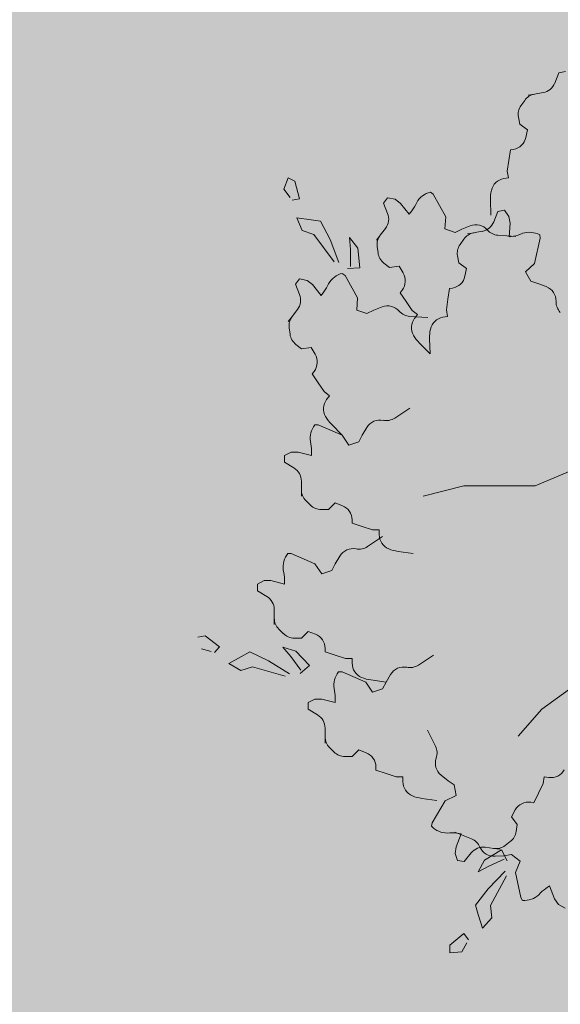
# Model space of a CAD drawing. Units: millimetres. Extents: x 619 to 1123, y 236 to 376.
# Drawn here: x 1058 to 1059, y 374 to 374 of the extents above; entities that cross this region are included whole.
import ezdxf

# ---------------------------------------------------------------- set-up
doc = ezdxf.new("R2010")
doc.units = ezdxf.units.MM
doc.layers.add('jardin', color=116, linetype='Continuous', lineweight=5)
doc.layers.add('Plantas', color=88, linetype='Continuous', lineweight=25)

# ---------------------------------------------------------------- blocks, each defined once
blk = doc.blocks.new('Arbol-02')
at = {"layer": 'jardin'}
for p, q in [((-0.4457, 1.3213), (-0.4334, 1.3535)), ((-0.4334, 1.3535), (-0.4126, 1.3572)), ((-0.5087, 1.2866), (-0.4822, 1.2913)), ((-0.5397, 1.267), (-0.5512, 1.2505)), ((-0.5283, 1.2832), (-0.5075, 1.2869)), ((-0.5592, 1.2147), (-0.5553, 1.1926)), ((-0.5553, 1.1926), (-0.5308, 1.1754)), ((-0.5308, 1.1754), (-0.5358, 1.1515)), ((-0.5841, 1.1124), (-0.589, 1.0793)), ((-0.5744, 1.1141), (-0.5841, 1.1124)), ((-0.589, 1.0793), (-0.594, 1.0463)), ((-0.594, 1.0463), (-0.5903, 1.0255)), ((-1.2912, 0.9895), (-1.2785, 1.0254)), ((-1.2785, 1.0254), (-1.2574, 1.0149)), ((-1.2574, 1.0149), (-1.2426, 0.9599)), ((-0.5903, 1.0255), (-0.6051, 1.0229)), ((-1.2721, 0.9641), (-1.2912, 0.9895)), ((-1.2426, 0.9599), (-1.2658, 0.9557)), ((-0.9804, 0.9462), (-0.9675, 0.963)), ((-0.9675, 0.963), (-0.9443, 0.9585)), ((-0.9443, 0.9585), (-0.9275, 0.9456)), ((-0.8342, 0.9805), (-0.8258, 0.9741)), ((-0.8342, 0.9805), (-0.8342, 0.9805)), ((-0.8258, 0.9741), (-0.7863, 0.9039)), ((-0.6464, 0.9561), (-0.6449, 0.9085)), ((-0.9677, 0.9141), (-0.9804, 0.9462)), ((-0.9275, 0.9456), (-0.9004, 0.9115)), ((-0.9004, 0.9115), (-0.8919, 0.9226)), ((-0.6237, 0.9204), (-0.6029, 0.924)), ((-0.6029, 0.924), (-0.5888, 0.905)), ((-1.234, 0.8606), (-1.251, 0.9007)), ((-1.251, 0.9007), (-1.2066, 0.8944)), ((-1.2066, 0.8944), (-1.177, 0.8901)), ((-0.7863, 0.9039), (-0.7888, 0.8659)), ((-0.636, 0.8882), (-0.6237, 0.9204)), ((-0.5888, 0.905), (-0.5851, 0.8842)), ((-1.177, 0.8901), (-1.1474, 0.8331)), ((-0.9906, 0.846), (-0.9742, 0.8674)), ((-0.7888, 0.8659), (-0.7572, 0.855)), ((-0.7572, 0.855), (-0.736, 0.8653)), ((-0.736, 0.8653), (-0.7101, 0.8755)), ((-0.5851, 0.8842), (-0.5882, 0.8407)), ((-1.1981, 0.8479), (-1.234, 0.8606)), ((-1.1346, 0.7633), (-1.1981, 0.8479)), ((-1.1474, 0.8331), (-1.1198, 0.7612)), ((-1.0861, 0.8394), (-1.0607, 0.8056)), ((-1.0839, 0.8014), (-1.0861, 0.8394)), ((-1.0027, 0.8302), (-0.9899, 0.847)), ((-0.73, 0.8338), (-0.7415, 0.8173)), ((-0.7186, 0.8501), (-0.6978, 0.8537)), ((-0.699, 0.8535), (-0.6725, 0.8582)), ((-0.6234, 0.8461), (-0.5671, 0.8423)), ((-0.5882, 0.8407), (-0.5745, 0.8432)), ((-0.4909, 0.8364), (-0.5094, 0.758)), ((-0.4928, 0.8468), (-0.4909, 0.8364)), ((-0.4928, 0.8468), (-0.4928, 0.8468)), ((-1.0839, 0.7485), (-1.0839, 0.8014)), ((-1.0607, 0.8056), (-1.0543, 0.7443)), ((-1.0001, 0.8105), (-0.9975, 0.7906)), ((-0.7495, 0.7816), (-0.7456, 0.7595)), ((-1.0543, 0.7443), (-1.0924, 0.7422)), ((-0.9791, 0.7589), (-0.9613, 0.7452)), ((-0.9613, 0.7452), (-0.9317, 0.7491)), ((-0.9317, 0.7491), (-0.9192, 0.7281)), ((-0.7456, 0.7595), (-0.7211, 0.7423)), ((-0.7211, 0.7423), (-0.7261, 0.7183)), ((-0.5094, 0.758), (-0.5369, 0.7317)), ((-1.2552, 0.6927), (-1.2424, 0.7094)), ((-1.2424, 0.7094), (-1.2192, 0.7049)), ((-1.109, 0.727), (-1.1006, 0.7205)), ((-1.109, 0.727), (-1.109, 0.727)), ((-1.1006, 0.7205), (-1.0612, 0.6504)), ((-0.5369, 0.7317), (-0.521, 0.7023)), ((-1.2425, 0.6606), (-1.2552, 0.6927)), ((-1.2192, 0.7049), (-1.2024, 0.6921)), ((-1.2024, 0.6921), (-1.1753, 0.658)), ((-0.7744, 0.6793), (-0.7793, 0.6462)), ((-0.7647, 0.681), (-0.7744, 0.6793)), ((-0.521, 0.7023), (-0.4984, 0.6955)), ((-0.4984, 0.6955), (-0.4724, 0.6855)), ((-1.1753, 0.658), (-1.1668, 0.669)), ((-1.0612, 0.6504), (-1.0637, 0.6123)), ((-0.9223, 0.6744), (-0.9283, 0.6666)), ((-0.9283, 0.6666), (-0.9096, 0.639)), ((-0.7793, 0.6462), (-0.7842, 0.6131)), ((-1.0109, 0.6118), (-0.9849, 0.622)), ((-0.9096, 0.639), (-0.8908, 0.6113)), ((-1.2776, 0.5767), (-1.2647, 0.5934)), ((-1.2655, 0.5924), (-1.2491, 0.6138)), ((-1.0637, 0.6123), (-1.0321, 0.6014)), ((-1.0321, 0.6014), (-1.0109, 0.6118)), ((-0.8982, 0.5925), (-0.842, 0.5888)), ((-0.8908, 0.6113), (-0.874, 0.5984)), ((-0.874, 0.5984), (-0.8832, 0.5865)), ((-0.7806, 0.5923), (-0.7954, 0.5897)), ((-0.7842, 0.6131), (-0.7806, 0.5923)), ((-1.275, 0.557), (-1.2723, 0.5371)), ((-0.8367, 0.523), (-0.8352, 0.4754)), ((-1.254, 0.5053), (-1.2362, 0.4917)), ((-1.2362, 0.4917), (-1.2065, 0.4956)), ((-1.2065, 0.4956), (-1.194, 0.4745)), ((-0.8685, 0.5094), (-0.8352, 0.4754)), ((-1.1972, 0.4209), (-1.2032, 0.4131)), ((-1.2032, 0.4131), (-1.1844, 0.3854)), ((-1.1844, 0.3854), (-1.1657, 0.3577)), ((-1.1657, 0.3577), (-1.1489, 0.3449)), ((-1.1489, 0.3449), (-1.158, 0.333)), ((-0.9455, 0.2751), (-0.8986, 0.3064)), ((-1.1946, 0.2535), (-1.184, 0.2535)), ((-1.1946, 0.2535), (-1.1946, 0.2535)), ((-1.184, 0.2535), (-1.11, 0.2219)), ((-1.1433, 0.2559), (-1.11, 0.2219)), ((-1.11, 0.2219), (-1.0889, 0.1902)), ((-1.0572, 0.2007), (-1.0466, 0.2219)), ((-1.0466, 0.2219), (-1.0322, 0.2457)), ((-1.0889, 0.1902), (-1.0572, 0.2007)), ((-1.2897, 0.1585), (-1.2686, 0.169)), ((-1.2897, 0.1373), (-1.2897, 0.1585)), ((-1.2686, 0.169), (-1.2474, 0.169)), ((-1.2474, 0.169), (-1.2052, 0.1585)), ((-1.2052, 0.1585), (-1.2052, 0.1724)), ((-1.2601, 0.1196), (-1.2897, 0.1373)), ((-0.3806, 0.1162), (-0.5074, 0.0634)), ((-1.2369, 0.0515), (-1.2369, 0.0785)), ((-0.7294, 0.0634), (-0.8563, 0.0317)), ((-0.6131, 0.0634), (-0.7294, 0.0634)), ((-0.5074, 0.0634), (-0.6131, 0.0634)), ((-1.2369, 0.0317), (-1.2369, 0.0528)), ((-1.2228, 0.0177), (-1.2086, 0.0035)), ((-1.1523, -0.0106), (-1.1312, 0.0106)), ((-1.1312, 0.0106), (-1.1084, 0.0015)), ((-1.1748, -0.0106), (-1.1523, -0.0106)), ((-1.0783, -0.043), (-1.0783, -0.0528)), ((-1.0783, -0.0528), (-1.0466, -0.0634)), ((-1.0466, -0.0634), (-1.0149, -0.074)), ((-1.0149, -0.074), (-0.9937, -0.074)), ((-0.9937, -0.074), (-0.9937, -0.089)), ((-1.0301, -0.1263), (-0.9832, -0.0951)), ((-1.2792, -0.1479), (-1.2686, -0.1479)), ((-1.2792, -0.1479), (-1.2792, -0.1479)), ((-1.2686, -0.1479), (-1.1946, -0.1796)), ((-0.9351, -0.1412), (-0.888, -0.1479)), ((-1.1946, -0.1796), (-1.1734, -0.2113)), ((-1.1417, -0.2007), (-1.1312, -0.1796)), ((-1.1312, -0.1796), (-1.1168, -0.1557)), ((-1.1734, -0.2113), (-1.1417, -0.2007)), ((-1.3743, -0.243), (-1.3532, -0.2324)), ((-1.3743, -0.2641), (-1.3743, -0.243)), ((-1.3532, -0.2324), (-1.332, -0.2324)), ((-1.332, -0.2324), (-1.2897, -0.243)), ((-1.2897, -0.243), (-1.2897, -0.229)), ((-1.3447, -0.2819), (-1.3743, -0.2641)), ((-1.3214, -0.3499), (-1.3214, -0.3229)), ((-1.3214, -0.3698), (-1.3214, -0.3486)), ((-1.3074, -0.3838), (-1.2932, -0.398)), ((-1.2369, -0.412), (-1.2157, -0.3909)), ((-1.2157, -0.3909), (-1.193, -0.4)), ((-1.5605, -0.4088), (-1.5373, -0.4044)), ((-1.5373, -0.4044), (-1.4922, -0.4393)), ((-1.2593, -0.412), (-1.2369, -0.412)), ((-1.5184, -0.4538), (-1.5489, -0.4451)), ((-1.4922, -0.4393), (-1.5082, -0.4567)), ((-1.424, -0.4697), (-1.3978, -0.4552)), ((-1.3978, -0.4552), (-1.3398, -0.4828)), ((-1.2701, -0.4697), (-1.2948, -0.4407)), ((-1.2948, -0.4407), (-1.2541, -0.4523)), ((-1.2541, -0.4523), (-1.212, -0.4973)), ((-1.1629, -0.4445), (-1.1629, -0.4543)), ((-1.1629, -0.4543), (-1.1312, -0.4648)), ((-1.4632, -0.4915), (-1.424, -0.4697)), ((-1.4254, -0.5133), (-1.4632, -0.4915)), ((-1.3398, -0.4828), (-1.2744, -0.5234)), ((-1.2381, -0.5118), (-1.2701, -0.4697)), ((-1.1312, -0.4648), (-1.0994, -0.4754)), ((-1.0994, -0.4754), (-1.0783, -0.4754)), ((-1.0783, -0.4754), (-1.0783, -0.4904)), ((-0.8715, -0.4961), (-0.8246, -0.4648)), ((-1.3891, -0.5017), (-1.4254, -0.5133)), ((-1.2875, -0.5307), (-1.3891, -0.5017)), ((-1.212, -0.4973), (-1.241, -0.522)), ((-1.1206, -0.5177), (-1.11, -0.5177)), ((-1.1206, -0.5177), (-1.1206, -0.5177)), ((-1.11, -0.5177), (-1.036, -0.5494)), ((-1.036, -0.5494), (-1.0149, -0.581)), ((-1.0197, -0.5426), (-0.9726, -0.5494)), ((-0.9832, -0.5705), (-0.9726, -0.5494)), ((-0.9726, -0.5494), (-0.9582, -0.5255)), ((-0.37, -0.5494), (-0.4863, -0.6339)), ((-1.0149, -0.581), (-0.9832, -0.5705)), ((-1.2157, -0.6127), (-1.1946, -0.6022)), ((-1.2157, -0.6339), (-1.2157, -0.6127)), ((-1.1946, -0.6022), (-1.1734, -0.6022)), ((-1.1734, -0.6022), (-1.1312, -0.6127)), ((-1.1312, -0.6127), (-1.1312, -0.5988)), ((-1.1861, -0.6516), (-1.2157, -0.6339)), ((-0.4863, -0.6339), (-0.5603, -0.7184)), ((-1.1629, -0.7197), (-1.1629, -0.6927)), ((-0.818, -0.7498), (-0.8427, -0.6991)), ((-1.1629, -0.7395), (-1.1629, -0.7184)), ((-1.1488, -0.7535), (-1.1346, -0.7678)), ((-1.0783, -0.7818), (-1.0572, -0.7606)), ((-1.0572, -0.7606), (-1.0344, -0.7697)), ((-1.1008, -0.7818), (-1.0783, -0.7818)), ((-1.0043, -0.8142), (-1.0043, -0.824)), ((-1.0043, -0.824), (-0.9726, -0.8346)), ((-0.9726, -0.8346), (-0.9409, -0.8452)), ((-0.9409, -0.8452), (-0.9197, -0.8452)), ((-0.9197, -0.8452), (-0.9197, -0.8602)), ((-0.779, -0.8572), (-0.8007, -0.8397)), ((-0.7595, -0.8705), (-0.779, -0.8572)), ((-0.4816, -0.8658), (-0.4787, -0.8448)), ((-0.4787, -0.8448), (-0.4639, -0.8468)), ((-0.7533, -0.9034), (-0.7595, -0.8705)), ((-0.4963, -0.8958), (-0.4816, -0.8658)), ((-0.8611, -0.9124), (-0.814, -0.9191)), ((-0.829, -0.989), (-0.7875, -0.92)), ((-0.7875, -0.92), (-0.7533, -0.9034)), ((-0.5111, -0.9258), (-0.4963, -0.8958)), ((-0.5811, -0.9695), (-0.569, -0.9483)), ((-0.5208, -0.9244), (-0.5111, -0.9258)), ((-0.563, -0.9934), (-0.5811, -0.9695)), ((-0.8304, -0.9995), (-0.829, -0.989)), ((-0.8304, -0.9995), (-0.8304, -0.9995)), ((-0.566, -1.0156), (-0.563, -0.9934)), ((-0.7058, -1.0386), (-0.7582, -1.0179)), ((-0.7538, -1.0633), (-0.7376, -1.0229)), ((-0.7376, -1.0229), (-0.7515, -1.021)), ((-0.7567, -1.0843), (-0.7538, -1.0633)), ((-0.6654, -1.1048), (-0.6124, -1.0733)), ((-0.636, -1.0687), (-0.6627, -1.0651)), ((-0.6163, -1.0714), (-0.6372, -1.0686)), ((-0.6124, -1.0733), (-0.5945, -1.1069)), ((-0.6005, -1.0594), (-0.5845, -1.0473)), ((-0.7491, -1.1067), (-0.7567, -1.0843)), ((-0.7281, -1.1095), (-0.7491, -1.1067)), ((-0.7065, -1.0826), (-0.7281, -1.1095)), ((-0.6854, -1.142), (-0.6654, -1.1048)), ((-0.6038, -1.1019), (-0.6518, -1.1241)), ((-0.6044, -1.0913), (-0.6322, -1.0931)), ((-0.581, -1.0879), (-0.6044, -1.0913)), ((-0.5542, -1.1079), (-0.581, -1.0879)), ((-0.6518, -1.1241), (-0.6854, -1.142)), ((-0.5682, -1.1434), (-0.5542, -1.1079)), ((-0.654, -1.195), (-0.6003, -1.1399)), ((-0.596, -1.1542), (-0.6461, -1.2473)), ((-0.552, -1.2222), (-0.5682, -1.1434)), ((-0.6934, -1.2458), (-0.654, -1.195)), ((-0.4618, -1.1853), (-0.4733, -1.1933)), ((-0.4464, -1.2261), (-0.4618, -1.1853)), ((-0.546, -1.2309), (-0.552, -1.2222)), ((-0.4343, -1.2435), (-0.4464, -1.2261)), ((-0.6848, -1.2745), (-0.6934, -1.2458)), ((-0.6461, -1.2473), (-0.6426, -1.2852)), ((-0.546, -1.2309), (-0.546, -1.2309)), ((-0.4136, -1.2548), (-0.4343, -1.2435)), ((-0.6719, -1.3174), (-0.6848, -1.2745)), ((-0.6426, -1.2852), (-0.6719, -1.3174)), ((-0.7729, -1.3711), (-0.7292, -1.3346)), ((-0.7292, -1.3346), (-0.7156, -1.3539)), ((-0.7736, -1.3947), (-0.7729, -1.3711)), ((-0.7206, -1.3632), (-0.7357, -1.3912)), ((-0.7357, -1.3912), (-0.7736, -1.3947))]:
    blk.add_line(p, q, dxfattribs=at)
for centre, radius, start, end in [((-0.4905, 1.3385), 0.0479, 279.9573, 339.0104), ((-0.5005, 1.2395), 0.0479, 99.9573, 144.9763), ((-0.512, 1.223), 0.0479, 144.9763, 189.9573), ((-0.5827, 1.1613), 0.0479, 279.9573, 348.169), ((-0.5968, 0.9757), 0.0479, 99.9573, 167.3555), ((-0.5267, 0.96), 0.1198, 167.3555, 181.8326), ((-0.818, 0.9147), 0.0678, 103.8041, 150.3142), ((-0.9869, 0.9955), 0.1198, 322.519, 336.7907), ((-1.0122, 0.8965), 0.0479, 322.519, 21.572), ((-0.6925, 0.831), 0.0479, 41.0187, 111.5384), ((-0.6808, 0.9053), 0.0479, 279.9573, 339.0104), ((-0.6202, 0.8939), 0.0479, 221.0187, 266.1915), ((-0.9526, 0.8168), 0.0479, 142.519, 187.538), ((-0.6907, 0.8063), 0.0479, 99.9573, 144.9763), ((-0.5952, 0.9611), 0.1198, 279.9573, 294.2291), ((-0.5254, 0.7874), 0.0678, 61.2424, 107.7526), ((-0.7023, 0.7899), 0.0479, 144.9763, 189.9573), ((-0.95, 0.7969), 0.0479, 187.538, 232.519), ((-1.0928, 0.6612), 0.0678, 103.8041, 150.3142), ((-0.9603, 0.7036), 0.0479, 322.519, 30.7307), ((-0.773, 0.7281), 0.0479, 279.9573, 348.169), ((-1.2618, 0.7419), 0.1198, 322.519, 336.7907), ((-0.4896, 0.6408), 0.0479, 358.457, 68.9767), ((-1.2871, 0.643), 0.0479, 322.519, 21.572), ((-0.9673, 0.5774), 0.0479, 41.0187, 111.5384), ((-0.3938, 0.6382), 0.0479, 178.457, 223.6298), ((-1.2275, 0.5633), 0.0479, 142.519, 187.538), ((-0.8951, 0.6403), 0.0479, 221.0187, 266.1915), ((-0.8452, 0.5574), 0.0479, 142.519, 209.9172), ((-0.7871, 0.5425), 0.0479, 99.9573, 167.3555), ((-1.2248, 0.5433), 0.0479, 187.538, 232.519), ((-0.7829, 0.5932), 0.1198, 209.9172, 224.3942), ((-0.717, 0.5268), 0.1198, 167.3555, 181.8326), ((-1.2352, 0.45), 0.0479, 322.519, 30.7307), ((-1.12, 0.3038), 0.0479, 142.519, 209.9172), ((-1.0577, 0.3396), 0.1198, 209.9172, 224.3942), ((-1.1417, 0.2112), 0.0678, 141.2851, 187.7953), ((-0.9912, 0.2211), 0.0479, 78.4997, 149.0194), ((-0.9721, 0.315), 0.0479, 258.4997, 303.6725), ((-1.3249, 0.1724), 0.1198, 0, 14.2718), ((-1.2848, 0.0785), 0.0479, 0, 59.0531), ((-1.189, 0.0515), 0.0479, 180, 225.019), ((-1.1748, 0.0373), 0.0479, 225.019, 270), ((-1.1262, -0.043), 0.0479, 0, 68.2117), ((-0.9458, -0.089), 0.0479, 180, 247.3982), ((-1.2263, -0.1903), 0.0678, 141.2851, 187.7953), ((-1.0757, -0.1804), 0.0479, 78.4997, 149.0194), ((-1.0566, -0.0865), 0.0479, 258.4997, 303.6725), ((-0.9182, -0.0226), 0.1198, 247.3982, 261.8752), ((-1.4095, -0.229), 0.1198, 0, 14.2718), ((-1.3693, -0.3229), 0.0479, 0, 59.0531), ((-1.2735, -0.3499), 0.0479, 180, 225.019), ((-1.2593, -0.3641), 0.0479, 225.019, 270), ((-1.2108, -0.4445), 0.0479, 0, 68.2117), ((-1.0304, -0.4904), 0.0479, 180, 247.3982), ((-1.0677, -0.5601), 0.0678, 141.2851, 187.7953), ((-0.9172, -0.5501), 0.0479, 78.4997, 149.0194), ((-0.8981, -0.4562), 0.0479, 258.4997, 303.6725), ((-1.0028, -0.4241), 0.1198, 247.3982, 261.8752), ((-1.2509, -0.5988), 0.1198, 0, 14.2718), ((-1.2108, -0.6927), 0.0479, 0, 59.0531), ((-1.115, -0.7197), 0.0479, 180, 225.019), ((-1.1008, -0.7339), 0.0479, 225.019, 270), ((-0.8611, -0.7707), 0.0479, 340.7234, 25.8962), ((-1.0522, -0.8142), 0.0479, 0, 68.2117), ((-0.7707, -0.8024), 0.0479, 160.7234, 231.2431), ((-0.4574, -0.7994), 0.0479, 262.2237, 329.6219), ((-0.8718, -0.8602), 0.0479, 180, 247.3982), ((-0.8442, -0.7938), 0.1198, 247.3982, 261.8752), ((-0.5273, -0.9719), 0.0479, 82.2237, 150.4354), ((-0.7812, -0.9529), 0.0678, 223.5088, 270.019), ((-0.7677, -1.1396), 0.1198, 82.2237, 96.4955), ((-0.7233, -1.0832), 0.0479, 23.285, 68.4579), ((-0.6135, -1.0091), 0.0479, 307.2427, 352.2237), ((-0.6692, -1.1126), 0.0479, 82.2237, 141.2768), ((-0.6353, -1.0453), 0.0479, 203.285, 273.8048), ((-0.6295, -1.0213), 0.0479, 262.2237, 307.2427), ((-0.405, -1.2917), 0.1198, 124.7854, 139.0571), ((-0.5413, -1.1633), 0.0678, 266.0705, 312.5806)]:
    blk.add_arc(centre, radius, start, end, dxfattribs=at)

msp = doc.modelspace()

# ---------------------------------------------------------------- hatches: boundary and pattern name
at = {"layer": 'Plantas', "linetype": 'Continuous', "lineweight": 5}
h = msp.add_hatch(dxfattribs=at)
h.set_pattern_fill('DOTS', color=256, scale=0.035, style=0)
h.set_pattern_definition([(0, (73.374296, -3.465164), (0.02778125, 0.0555625), [0, -0.0555625])])
edge = h.paths.add_edge_path()
edge.add_arc((1062.68854, 383.40763), 11.37189, 257.832021, 267.53947, ccw=False)
edge.add_arc((1058.0103, 368.11702), 4.75691, 61.34235, 131.24949)
edge.add_arc((1053.5552, 373.19718), 2, 270, 311.24949, ccw=False)
edge.add_line((1053.5552, 371.19718), (1050.60479, 371.19718))
edge.add_line((1050.60479, 371.19718), (1050.60479, 374.45164))
edge.add_line((1050.60479, 374.45164), (1050.7048, 374.45164))
edge.add_line((1050.7048, 374.45164), (1050.7048, 374.55165))
edge.add_line((1050.7048, 374.55165), (1052.95426, 374.55182))
edge.add_line((1052.95426, 374.55182), (1052.95427, 374.45164))
edge.add_line((1052.95427, 374.45164), (1053.20427, 374.45164))
edge.add_line((1053.20427, 374.45164), (1053.20427, 374.55184))
edge.add_line((1053.20427, 374.55184), (1055.95426, 374.55205))
edge.add_line((1055.95426, 374.55205), (1055.95427, 374.45164))
edge.add_line((1055.95427, 374.45164), (1056.20426, 374.45164))
edge.add_line((1056.20426, 374.45164), (1056.20426, 374.55207))
edge.add_line((1056.20426, 374.55207), (1058.95426, 374.55228))
edge.add_line((1058.95426, 374.55228), (1058.95427, 374.45164))
edge.add_line((1058.95427, 374.45164), (1059.20446, 374.4521))
edge.add_line((1059.20446, 374.4521), (1059.20427, 374.55229))
edge.add_line((1059.20427, 374.55229), (1062.20427, 374.55252))
edge.add_line((1062.20427, 374.55252), (1062.20447, 372.04629))
h.paths.add_polyline_path([(1050.93908, 372.02113), (1051.75304, 372.02113), (1051.75304, 373.14153), (1050.93908, 373.14153)], flags=16)
h.paths.add_polyline_path([(1050.93968, 373.19153), (1051.26594, 373.19153), (1051.26594, 373.78822), (1051.06692, 373.78822), (1051.06692, 373.95404), (1050.93968, 373.95404)], flags=16)
h.paths.add_polyline_path([(1051.26594, 373.95404), (1051.09461, 373.95404), (1051.09461, 373.82821), (1052.39797, 373.82821), (1052.39797, 373.95404)], flags=16)
h.paths.add_polyline_path([(1052.39797, 372.11539), (1052.39797, 372.52965), (1051.80173, 372.52965), (1051.80173, 372.11539)], flags=16)
h.paths.add_polyline_path([(1052.39797, 372.05775), (1052.09913, 372.05775), (1052.09913, 371.54445), (1052.39725, 371.54445)], flags=16)
h.paths.add_polyline_path([(1051.42852, 371.95871), (1051.42852, 371.54445), (1052.02476, 371.54445), (1052.02476, 372.05775), (1051.80173, 372.05775), (1051.80173, 371.95871)], flags=16)
h.paths.add_polyline_path([(1051.36385, 371.54445), (1051.36385, 371.9565), (1050.94959, 371.9565), (1050.94959, 371.54445)], flags=16)

# ---------------------------------------------------------------- block references
at = {"layer": 'jardin', "xscale": 0.2000000000000455, "yscale": 0.2000000000000455, "zscale": 0.2000000000000455}
msp.add_blockref('Arbol-02', (1058.92258, 373.89067), dxfattribs=at)

doc.saveas('drawing.dxf')
